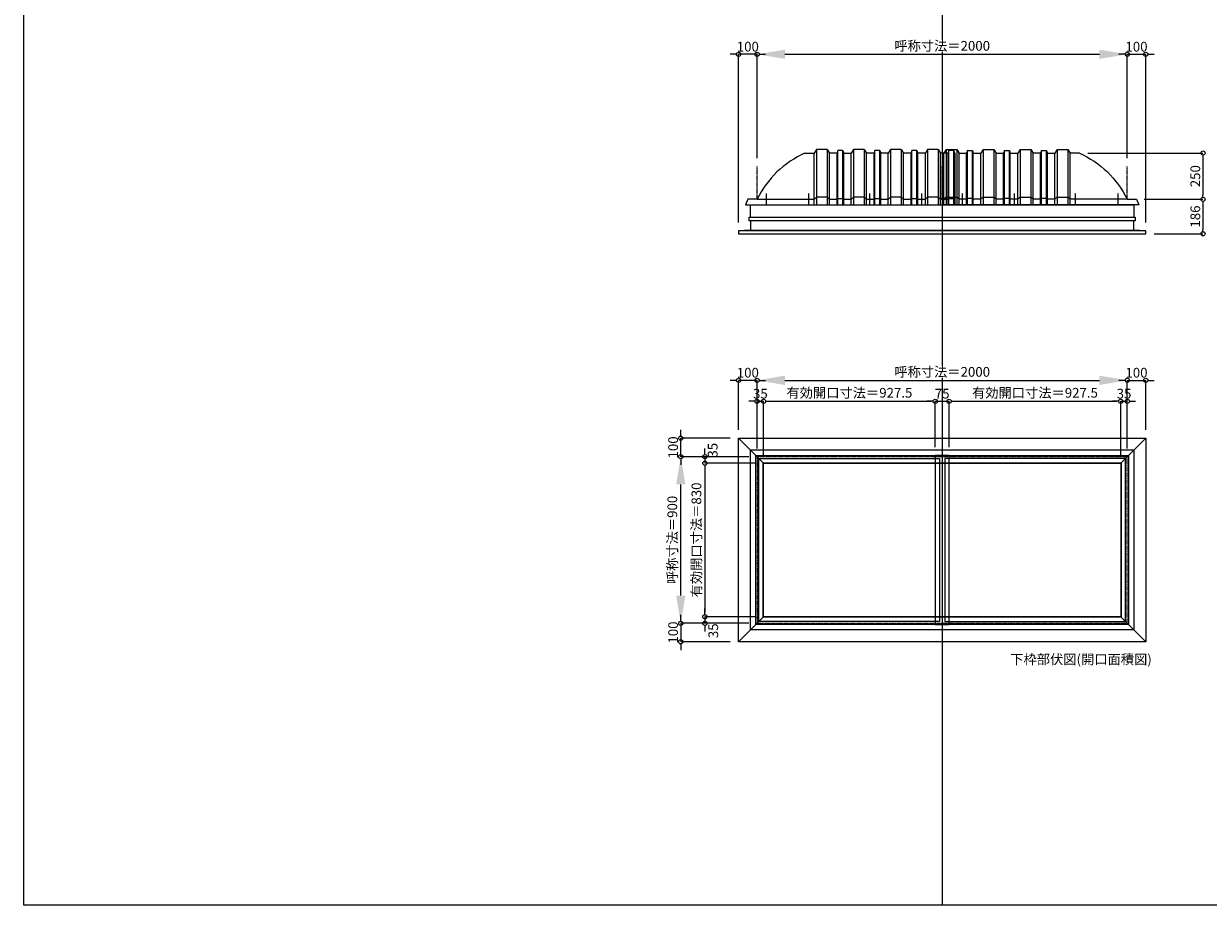
# Model space of a CAD drawing. Units: millimetres. Extents: x -12289 to 82400, y -2748 to 52132.
# Drawn here: x 3000 to 9400, y 23860 to 28623 of the extents above; entities that cross this region are included whole.
import ezdxf

# ---------------------------------------------------------------- set-up
doc = ezdxf.new("R2010")
doc.units = ezdxf.units.MM
doc.header["$LTSCALE"] = 0.3
doc.header["$PDMODE"] = 33
doc.header["$PDSIZE"] = 5
doc.linetypes.add('CENTER2', pattern=[28.575, 19.05, -3.175, 3.175, -3.175])
doc.layers.get('0').update_dxf_attribs({"lineweight": 9})
doc.layers.get('Defpoints').update_dxf_attribs({"lineweight": 9})
doc.layers.add('VP', color=7, linetype='Continuous', lineweight=9, plot=False)
for name, color, linetype, lineweight in [('ガラス02', 141, 'Continuous', 9), ('テキスト', 50, 'Continuous', 9), ('パーツ02', 121, 'Continuous', 9), ('中心線', 210, 'CENTER2', 9), ('型材02', 71, 'Continuous', 9), ('寸法', 10, 'Continuous', 9)]:
    doc.layers.add(name, color=color, linetype=linetype, lineweight=lineweight)
doc.styles.add('TGK-text', font='txt', dxfattribs={"height": 3.5})
doc.dimstyles.new('T-dim', dxfattribs={"dimtxt": 3.5, "dimasz": 1.5, "dimexe": 0, "dimexo": 3, "dimgap": 1, "dimtad": 1, "dimdec": 1, "dimdsep": 46, "dimtxsty": 'TGK-text', "dimblk": 'DOTBLANK', "dimcen": 0, "dimclrt": 2, "dimazin": 2, "dimtfac": 1, "dimtdec": 1, "dimtix": 1, "dimtmove": 2, "dimatfit": 3, "dimldrblk": 'OPEN30', "dimfxl": 1, "dimtolj": 1, "dimtzin": 0, "dimarcsym": 0})
doc.dimstyles.new('T-dimN', dxfattribs={"dimtxt": 3.5, "dimasz": 10, "dimexe": 0, "dimexo": 3, "dimgap": 1, "dimtad": 1, "dimdec": 1, "dimdsep": 46, "dimtxsty": 'TGK-text', "dimcen": 0, "dimclrt": 2, "dimazin": 2, "dimtfac": 1, "dimtdec": 1, "dimtix": 1, "dimtmove": 2, "dimatfit": 3, "dimldrblk": 'OPEN30', "dimfxl": 1, "dimtfill": 1, "dimtolj": 1, "dimtzin": 0, "dimarcsym": 0})

# ---------------------------------------------------------------- blocks, each defined once
blk = doc.blocks.new('*U424')
at = {"layer": '中心線', "color": 0, "linetype": 'CENTER2', "transparency": 16777216}
blk.add_line((0, -90.5), (0, 90.5), dxfattribs=at)
blk = doc.blocks.new('*D1217')
at = {"layer": 'Defpoints', "color": 0, "transparency": 16777216}
for p in [(8962.5, 28457.5), (6962.5, 27851.1), (8962.5, 27851.1)]:
    blk.add_point(p, dxfattribs=at)
at = {"layer": '寸法', "color": 0, "lineweight": -2, "transparency": 16777216}
for p, q in [((6962.5, 27896.1), (6962.5, 28457.5)), ((7112.5, 28457.5), (8812.5, 28457.5)), ((8962.5, 27896.1), (8962.5, 28457.5))]:
    blk.add_line(p, q, dxfattribs=at)
at = {"layer": '寸法', "color": 0, "transparency": 16777216}
for points in [[(7112.5, 28482.5), (7112.5, 28432.5), (6962.5, 28457.5)], [(8812.5, 28482.5), (8812.5, 28432.5), (8962.5, 28457.5)]]:
    blk.add_solid(points, dxfattribs=at)
at = {"layer": '寸法', "color": 2, "transparency": 16777216, "insert": (7962.5, 28503.3), "char_height": 52.5, "attachment_point": 5, "style": 'TGK-text', "bg_fill": 3, "box_fill_scale": 1.1, "bg_fill_color": 256, "bg_fill_true_color": 13158600, "bg_fill_transparency": 0}
blk.add_mtext('\\A1;呼称寸法＝2000', dxfattribs=at)
blk = doc.blocks.new('_Open30')
at = {"color": 0, "linetype": 'ByBlock', "lineweight": -2}
for p, q in [((-1, 0.27), (0, 0)), ((0, 0), (-1, -0.27)), ((0, 0), (-1, 0))]:
    blk.add_line(p, q, dxfattribs=at)
blk = doc.blocks.new('_DotBlank')
at = {"color": 0, "linetype": 'ByBlock', "lineweight": -2}
blk.add_line((-0.5, 0), (-1, 0), dxfattribs=at)
blk.add_circle((0, 0), 0.5, dxfattribs=at)
blk = doc.blocks.new('*D1218')
at = {"layer": 'Defpoints', "color": 0, "transparency": 16777216}
for p in [(9062.5, 28457.5), (8962.5, 27851.1), (9062.5, 27503.2)]:
    blk.add_point(p, dxfattribs=at)
at = {"layer": '寸法', "color": 0, "lineweight": -2, "transparency": 16777216}
for p, q in [((8940, 28457.5), (8917.5, 28457.5)), ((8962.5, 27896.1), (8962.5, 28457.5)), ((8962.5, 28457.5), (9062.5, 28457.5)), ((9062.5, 27548.2), (9062.5, 28457.5)), ((9085, 28457.5), (9107.5, 28457.5))]:
    blk.add_line(p, q, dxfattribs=at)
at = {"layer": '寸法', "color": 0, "lineweight": -2, "transparency": 16777216, "xscale": 22.5, "yscale": 22.5, "zscale": 22.5}
blk.add_blockref('_DotBlank', (8962.5, 28457.5), dxfattribs=at)
at = {"layer": '寸法', "color": 0, "lineweight": -2, "transparency": 16777216, "xscale": 22.5, "yscale": 22.5, "zscale": 22.5, "rotation": 180}
blk.add_blockref('_DotBlank', (9062.5, 28457.5), dxfattribs=at)
at = {"layer": '寸法', "color": 2, "transparency": 16777216, "insert": (9012.5, 28498.8), "char_height": 52.5, "attachment_point": 5, "style": 'TGK-text'}
blk.add_mtext('\\A1;100', dxfattribs=at)
blk = doc.blocks.new('*D1219')
at = {"layer": 'Defpoints', "color": 0, "transparency": 16777216}
for p in [(6862.5, 28457.5), (6962.5, 27851.1), (6862.5, 27503.2)]:
    blk.add_point(p, dxfattribs=at)
at = {"layer": '寸法', "color": 0, "lineweight": -2, "transparency": 16777216}
for p, q in [((6840, 28457.5), (6817.5, 28457.5)), ((6862.5, 27548.2), (6862.5, 28457.5)), ((6962.5, 28457.5), (6862.5, 28457.5)), ((6962.5, 27896.1), (6962.5, 28457.5)), ((6985, 28457.5), (7007.5, 28457.5))]:
    blk.add_line(p, q, dxfattribs=at)
at = {"layer": '寸法', "color": 0, "lineweight": -2, "transparency": 16777216, "xscale": 22.5, "yscale": 22.5, "zscale": 22.5}
blk.add_blockref('_DotBlank', (6862.5, 28457.5), dxfattribs=at)
at = {"layer": '寸法', "color": 0, "lineweight": -2, "transparency": 16777216, "xscale": 22.5, "yscale": 22.5, "zscale": 22.5, "rotation": 180}
blk.add_blockref('_DotBlank', (6962.5, 28457.5), dxfattribs=at)
at = {"layer": '寸法', "color": 2, "transparency": 16777216, "insert": (6912.5, 28498.8), "char_height": 52.5, "attachment_point": 5, "style": 'TGK-text'}
blk.add_mtext('\\A1;100', dxfattribs=at)
blk = doc.blocks.new('*D1220')
at = {"layer": 'Defpoints', "color": 0, "transparency": 16777216}
for p in [(8703.7, 27924.2), (9009.1, 27674.2), (9371.3, 27674.2)]:
    blk.add_point(p, dxfattribs=at)
at = {"layer": '寸法', "color": 0, "lineweight": -2, "transparency": 16777216}
for p, q in [((8748.7, 27924.2), (9371.3, 27924.2)), ((9371.3, 27901.7), (9371.3, 27696.7)), ((9054.1, 27674.2), (9371.3, 27674.2))]:
    blk.add_line(p, q, dxfattribs=at)
at = {"layer": '寸法', "color": 0, "lineweight": -2, "transparency": 16777216, "xscale": 22.5, "yscale": 22.5, "zscale": 22.5}
for p, rotation in [((9371.3, 27924.2), 90), ((9371.3, 27674.2), 270)]:
    blk.add_blockref('_DotBlank', p, dxfattribs=dict(at, rotation=rotation))
at = {"layer": '寸法', "color": 2, "transparency": 16777216, "insert": (9330.1, 27799.2), "char_height": 52.5, "attachment_point": 5, "rotation": 90, "style": 'TGK-text'}
blk.add_mtext('\\A1;250', dxfattribs=at)
blk = doc.blocks.new('*D1221')
at = {"layer": 'Defpoints', "color": 0, "transparency": 16777216}
for p in [(9009.1, 27674.2), (9062.5, 27488.2), (9371.3, 27488.2)]:
    blk.add_point(p, dxfattribs=at)
at = {"layer": '寸法', "color": 0, "lineweight": -2, "transparency": 16777216}
for p, q in [((9054.1, 27674.2), (9371.3, 27674.2)), ((9371.3, 27651.7), (9371.3, 27510.7)), ((9107.5, 27488.2), (9371.3, 27488.2))]:
    blk.add_line(p, q, dxfattribs=at)
at = {"layer": '寸法', "color": 0, "lineweight": -2, "transparency": 16777216, "xscale": 22.5, "yscale": 22.5, "zscale": 22.5}
for p, rotation in [((9371.3, 27674.2), 90), ((9371.3, 27488.2), 270)]:
    blk.add_blockref('_DotBlank', p, dxfattribs=dict(at, rotation=rotation))
at = {"layer": '寸法', "color": 2, "transparency": 16777216, "insert": (9330.1, 27581.2), "char_height": 52.5, "attachment_point": 5, "rotation": 90, "style": 'TGK-text'}
blk.add_mtext('\\A1;186', dxfattribs=at)
blk = doc.blocks.new('TK-DOLE-900-950側面')
at = {"layer": 'パーツ02', "linetype": 'ByBlock'}
for p, q in [((320.8, 270), (309, 250)), ((379.2, 270), (320.8, 270)), ((320.8, 270), (320.8, -30)), ((379.2, 270), (391, 250)), ((379.2, 270), (379.2, -30)), ((436.4, 263), (431.8, 250)), ((463.6, 263), (436.4, 263)), ((436.4, -30), (436.4, 263)), ((463.6, 263), (468.2, 250)), ((463.6, -30), (463.6, 263)), ((520.8, 270), (509, 250)), ((579.2, 270), (520.8, 270)), ((520.8, 270), (520.8, -30)), ((579.2, 270), (591, 250)), ((579.2, 270), (579.2, -30)), ((636.4, 263), (631.8, 250)), ((663.6, 263), (636.4, 263)), ((636.4, -30), (636.4, 263)), ((663.6, 263), (668.2, 250)), ((663.6, -30), (663.6, 263)), ((720.8, 270), (709, 250)), ((779.2, 270), (720.8, 270)), ((720.8, 270), (720.8, -30)), ((779.2, 270), (791, 250)), ((779.2, 270), (779.2, -30)), ((836.4, 263), (831.8, 250)), ((863.6, 263), (836.4, 263)), ((836.4, -30), (836.4, 263)), ((863.6, 263), (868.2, 250)), ((863.6, -30), (863.6, 263)), ((920.8, 270), (909, 250)), ((979.2, 270), (920.8, 270)), ((920.8, 270), (920.8, -30)), ((979.2, 270), (991, 250)), ((979.2, 270), (979.2, -30)), ((258.8, 250), (308.5, 250)), ((309, -30), (309, 250)), ((391, -30), (391, 250)), ((431.8, 250), (391.5, 250)), ((431.8, -30), (431.8, 250)), ((468.2, -30), (468.2, 250)), ((468.2, 250), (509, 250)), ((509, -30), (509, 250)), ((591, -30), (591, 250)), ((631.8, 250), (591.5, 250)), ((631.8, -30), (631.8, 250)), ((709, 250), (668.2, 250)), ((668.2, -30), (668.2, 250)), ((709, -30), (709, 250)), ((831.8, 250), (791, 250)), ((791, -30), (791, 250)), ((831.8, -30), (831.8, 250)), ((909, 250), (868.2, 250)), ((868.2, -30), (868.2, 250)), ((909, -30), (909, 250)), ((991, -30), (991, 250)), ((-50, 0), (-62, -30)), ((0, 0), (-50, 0)), ((0, 0), (309, 0)), ((309, 0), (320.8, 12)), ((379.2, 12), (320.8, 12)), ((379.2, 12), (391, 0)), ((391, 0), (431.8, 0)), ((431.8, 0), (436.4, 5)), ((436.4, 5), (463.6, 5)), ((463.6, 5), (468.2, 0)), ((468.2, 0), (509, 0)), ((509, 0), (520.8, 12)), ((579.2, 12), (520.8, 12)), ((579.2, 12), (591, 0)), ((591, 0), (631.8, 0)), ((631.8, 0), (636.4, 5)), ((636.4, 5), (663.6, 5)), ((663.6, 5), (668.2, 0)), ((668.2, 0), (709, 0)), ((709, 0), (720.8, 12)), ((779.2, 12), (720.8, 12)), ((779.2, 12), (791, 0)), ((791, 0), (831.8, 0)), ((831.8, 0), (836.4, 5)), ((836.4, 5), (863.6, 5)), ((863.6, 5), (868.2, 0)), ((868.2, 0), (909, 0)), ((909, 0), (920.8, 12)), ((979.2, 12), (920.8, 12)), ((979.2, 12), (991, 0)), ((-62, -30), (991, -30))]:
    blk.add_line(p, q, dxfattribs=at)
blk.add_arc((475.8, -233.5), 530, 114.16712, 153.85419, dxfattribs=at)
at = {"layer": '中心線', "linetype": 'ByBlock'}
for p, q in [((50, -30), (50, 31.9)), ((280, -30), (280, 31.9)), ((610, -30), (610, 31.9)), ((890, -30), (890, 31.9))]:
    blk.add_line(p, q, dxfattribs=at)
blk = doc.blocks.new('TK-DOLE-900-1050側面')
at = {"layer": 'パーツ02', "linetype": 'ByBlock'}
for p, q in [((320.8, 270), (309, 250)), ((379.2, 270), (320.8, 270)), ((320.8, 270), (320.8, -30)), ((379.2, 270), (391, 250)), ((379.2, 270), (379.2, -30)), ((436.4, 263), (431.8, 250)), ((463.6, 263), (436.4, 263)), ((436.4, -30), (436.4, 263)), ((463.6, 263), (468.2, 250)), ((463.6, -30), (463.6, 263)), ((520.8, 270), (509, 250)), ((579.2, 270), (520.8, 270)), ((520.8, 270), (520.8, -30)), ((579.2, 270), (591, 250)), ((579.2, 270), (579.2, -30)), ((636.4, 263), (631.8, 250)), ((663.6, 263), (636.4, 263)), ((636.4, -30), (636.4, 263)), ((663.6, 263), (668.2, 250)), ((663.6, -30), (663.6, 263)), ((720.8, 270), (709, 250)), ((779.2, 270), (720.8, 270)), ((720.8, 270), (720.8, -30)), ((779.2, 270), (791, 250)), ((779.2, 270), (779.2, -30)), ((836.4, 263), (831.8, 250)), ((863.6, 263), (836.4, 263)), ((836.4, -30), (836.4, 263)), ((863.6, 263), (868.2, 250)), ((863.6, -30), (863.6, 263)), ((920.8, 270), (909, 250)), ((979.2, 270), (920.8, 270)), ((920.8, 270), (920.8, -30)), ((979.2, 270), (991, 250)), ((979.2, 270), (979.2, -30)), ((1036.4, 263), (1031.8, 250)), ((1063.6, 263), (1036.4, 263)), ((1036.4, -30), (1036.4, 263)), ((1068.2, 250), (1063.6, 263)), ((1063.6, -30), (1063.6, 263)), ((258.8, 250), (308.5, 250)), ((309, -30), (309, 250)), ((391, -30), (391, 250)), ((431.8, 250), (391.5, 250)), ((431.8, -30), (431.8, 250)), ((468.2, -30), (468.2, 250)), ((468.2, 250), (509, 250)), ((509, -30), (509, 250)), ((591, -30), (591, 250)), ((631.8, 250), (591.5, 250)), ((631.8, -30), (631.8, 250)), ((709, 250), (668.2, 250)), ((668.2, -30), (668.2, 250)), ((709, -30), (709, 250)), ((831.8, 250), (791, 250)), ((791, -30), (791, 250)), ((831.8, -30), (831.8, 250)), ((909, 250), (868.2, 250)), ((868.2, -30), (868.2, 250)), ((909, -30), (909, 250)), ((991, -30), (991, 250)), ((1031.8, 250), (991, 250)), ((1031.8, -30), (1031.8, 250)), ((1068.2, 250), (1068.2, -30)), ((309, 0), (320.8, 12)), ((379.2, 12), (320.8, 12)), ((379.2, 12), (391, 0)), ((431.8, 0), (436.4, 5)), ((436.4, 5), (463.6, 5)), ((463.6, 5), (468.2, 0)), ((509, 0), (520.8, 12)), ((579.2, 12), (520.8, 12)), ((579.2, 12), (591, 0)), ((631.8, 0), (636.4, 5)), ((636.4, 5), (663.6, 5)), ((663.6, 5), (668.2, 0)), ((709, 0), (720.8, 12)), ((779.2, 12), (720.8, 12)), ((779.2, 12), (791, 0)), ((831.8, 0), (836.4, 5)), ((836.4, 5), (863.6, 5)), ((863.6, 5), (868.2, 0)), ((909, 0), (920.8, 12)), ((979.2, 12), (920.8, 12)), ((979.2, 12), (991, 0)), ((1031.8, 0), (1036.4, 5)), ((1036.4, 5), (1063.6, 5)), ((1063.6, 5), (1068.2, 0)), ((-50, 0), (-62, -30)), ((-62, -30), (1068.2, -30)), ((0, 0), (-50, 0)), ((0, 0), (309, 0)), ((391, 0), (431.8, 0)), ((468.2, 0), (509, 0)), ((591, 0), (631.8, 0)), ((668.2, 0), (709, 0)), ((791, 0), (831.8, 0)), ((868.2, 0), (909, 0)), ((991, 0), (1031.8, 0))]:
    blk.add_line(p, q, dxfattribs=at)
blk.add_arc((475.8, -233.5), 530, 114.16712, 153.85419, dxfattribs=at)
at = {"layer": '中心線', "linetype": 'ByBlock'}
for p, q in [((50, -30), (50, 31.9)), ((280, -30), (280, 31.9)), ((610, -30), (610, 31.9)), ((890, -30), (890, 31.9))]:
    blk.add_line(p, q, dxfattribs=at)
blk = doc.blocks.new('*D800')
at = {"layer": 'Defpoints', "color": 0, "transparency": 16777216}
for p in [(8962.5, 26696.3), (6962.5, 26284), (8962.5, 26284)]:
    blk.add_point(p, dxfattribs=at)
at = {"layer": '寸法', "color": 0, "lineweight": -2, "transparency": 16777216}
for p, q in [((6962.5, 26329), (6962.5, 26696.3)), ((7112.5, 26696.3), (8812.5, 26696.3)), ((8962.5, 26329), (8962.5, 26696.3))]:
    blk.add_line(p, q, dxfattribs=at)
at = {"layer": '寸法', "color": 0, "transparency": 16777216}
for points in [[(7112.5, 26721.3), (7112.5, 26671.3), (6962.5, 26696.3)], [(8812.5, 26721.3), (8812.5, 26671.3), (8962.5, 26696.3)]]:
    blk.add_solid(points, dxfattribs=at)
at = {"layer": '寸法', "color": 2, "transparency": 16777216, "insert": (7962.5, 26742.1), "char_height": 52.5, "attachment_point": 5, "style": 'TGK-text', "bg_fill": 3, "box_fill_scale": 1.1, "bg_fill_color": 256, "bg_fill_true_color": 13158600, "bg_fill_transparency": 0}
blk.add_mtext('\\A1;呼称寸法＝2000', dxfattribs=at)
blk = doc.blocks.new('*D801')
at = {"layer": 'Defpoints', "color": 0, "transparency": 16777216}
for p in [(9062.5, 26696.3), (9062.5, 26384), (8962.5, 26284)]:
    blk.add_point(p, dxfattribs=at)
at = {"layer": '寸法', "color": 0, "lineweight": -2, "transparency": 16777216}
for p, q in [((8940, 26696.3), (8917.5, 26696.3)), ((8962.5, 26329), (8962.5, 26696.3)), ((8962.5, 26696.3), (9062.5, 26696.3)), ((9062.5, 26429), (9062.5, 26696.3)), ((9085, 26696.3), (9107.5, 26696.3))]:
    blk.add_line(p, q, dxfattribs=at)
at = {"layer": '寸法', "color": 0, "lineweight": -2, "transparency": 16777216, "xscale": 22.5, "yscale": 22.5, "zscale": 22.5}
blk.add_blockref('_DotBlank', (8962.5, 26696.3), dxfattribs=at)
at = {"layer": '寸法', "color": 0, "lineweight": -2, "transparency": 16777216, "xscale": 22.5, "yscale": 22.5, "zscale": 22.5, "rotation": 180}
blk.add_blockref('_DotBlank', (9062.5, 26696.3), dxfattribs=at)
at = {"layer": '寸法', "color": 2, "transparency": 16777216, "insert": (9012.5, 26737.6), "char_height": 52.5, "attachment_point": 5, "style": 'TGK-text'}
blk.add_mtext('\\A1;100', dxfattribs=at)
blk = doc.blocks.new('*D802')
at = {"layer": 'Defpoints', "color": 0, "transparency": 16777216}
for p in [(6862.5, 26696.3), (6862.5, 26384), (6962.5, 26284)]:
    blk.add_point(p, dxfattribs=at)
at = {"layer": '寸法', "color": 0, "lineweight": -2, "transparency": 16777216}
for p, q in [((6840, 26696.3), (6817.5, 26696.3)), ((6862.5, 26429), (6862.5, 26696.3)), ((6962.5, 26696.3), (6862.5, 26696.3)), ((6962.5, 26329), (6962.5, 26696.3)), ((6985, 26696.3), (7007.5, 26696.3))]:
    blk.add_line(p, q, dxfattribs=at)
at = {"layer": '寸法', "color": 0, "lineweight": -2, "transparency": 16777216, "xscale": 22.5, "yscale": 22.5, "zscale": 22.5}
blk.add_blockref('_DotBlank', (6862.5, 26696.3), dxfattribs=at)
at = {"layer": '寸法', "color": 0, "lineweight": -2, "transparency": 16777216, "xscale": 22.5, "yscale": 22.5, "zscale": 22.5, "rotation": 180}
blk.add_blockref('_DotBlank', (6962.5, 26696.3), dxfattribs=at)
at = {"layer": '寸法', "color": 2, "transparency": 16777216, "insert": (6912.5, 26737.6), "char_height": 52.5, "attachment_point": 5, "style": 'TGK-text'}
blk.add_mtext('\\A1;100', dxfattribs=at)
blk = doc.blocks.new('*D803')
at = {"layer": 'Defpoints', "color": 0, "transparency": 16777216}
for p in [(6997.5, 26583.1), (6962.5, 26284), (6997.5, 26249)]:
    blk.add_point(p, dxfattribs=at)
at = {"layer": '寸法', "color": 0, "lineweight": -2, "transparency": 16777216}
for p, q in [((6940, 26583.1), (6917.5, 26583.1)), ((6962.5, 26329), (6962.5, 26583.1)), ((6962.5, 26583.1), (6997.5, 26583.1)), ((6997.5, 26294), (6997.5, 26583.1)), ((7020, 26583.1), (7042.5, 26583.1))]:
    blk.add_line(p, q, dxfattribs=at)
at = {"layer": '寸法', "color": 0, "lineweight": -2, "transparency": 16777216, "xscale": 22.5, "yscale": 22.5, "zscale": 22.5}
blk.add_blockref('_DotBlank', (6962.5, 26583.1), dxfattribs=at)
at = {"layer": '寸法', "color": 0, "lineweight": -2, "transparency": 16777216, "xscale": 22.5, "yscale": 22.5, "zscale": 22.5, "rotation": 180}
blk.add_blockref('_DotBlank', (6997.5, 26583.1), dxfattribs=at)
at = {"layer": '寸法', "color": 2, "transparency": 16777216, "insert": (6980, 26624.3), "char_height": 52.5, "attachment_point": 5, "style": 'TGK-text'}
blk.add_mtext('\\A1;35', dxfattribs=at)
blk = doc.blocks.new('*D804')
at = {"layer": 'Defpoints', "color": 0, "transparency": 16777216}
for p in [(7925, 26583.1), (6997.5, 26249), (7925, 26291.1)]:
    blk.add_point(p, dxfattribs=at)
at = {"layer": '寸法', "color": 0, "lineweight": -2, "transparency": 16777216}
for p, q in [((6997.5, 26294), (6997.5, 26583.1)), ((7020, 26583.1), (7902.5, 26583.1)), ((7925, 26336.1), (7925, 26583.1))]:
    blk.add_line(p, q, dxfattribs=at)
at = {"layer": '寸法', "color": 0, "lineweight": -2, "transparency": 16777216, "xscale": 22.5, "yscale": 22.5, "zscale": 22.5, "rotation": 180}
blk.add_blockref('_DotBlank', (6997.5, 26583.1), dxfattribs=at)
at = {"layer": '寸法', "color": 0, "lineweight": -2, "transparency": 16777216, "xscale": 22.5, "yscale": 22.5, "zscale": 22.5}
blk.add_blockref('_DotBlank', (7925, 26583.1), dxfattribs=at)
at = {"layer": '寸法', "color": 2, "transparency": 16777216, "insert": (7461.3, 26629), "char_height": 52.5, "attachment_point": 5, "style": 'TGK-text'}
blk.add_mtext('\\A1;有効開口寸法＝927.5', dxfattribs=at)
blk = doc.blocks.new('*D805')
at = {"layer": 'Defpoints', "color": 0, "transparency": 16777216}
for p in [(8000, 26583.1), (7925, 26291.1), (8000, 26291.1)]:
    blk.add_point(p, dxfattribs=at)
at = {"layer": '寸法', "color": 0, "lineweight": -2, "transparency": 16777216}
for p, q in [((7902.5, 26583.1), (7880, 26583.1)), ((7925, 26336.1), (7925, 26583.1)), ((7925, 26583.1), (8000, 26583.1)), ((8000, 26336.1), (8000, 26583.1)), ((8022.5, 26583.1), (8045, 26583.1))]:
    blk.add_line(p, q, dxfattribs=at)
at = {"layer": '寸法', "color": 0, "lineweight": -2, "transparency": 16777216, "xscale": 22.5, "yscale": 22.5, "zscale": 22.5}
blk.add_blockref('_DotBlank', (7925, 26583.1), dxfattribs=at)
at = {"layer": '寸法', "color": 0, "lineweight": -2, "transparency": 16777216, "xscale": 22.5, "yscale": 22.5, "zscale": 22.5, "rotation": 180}
blk.add_blockref('_DotBlank', (8000, 26583.1), dxfattribs=at)
at = {"layer": '寸法', "color": 2, "transparency": 16777216, "insert": (7962.5, 26624.3), "char_height": 52.5, "attachment_point": 5, "style": 'TGK-text'}
blk.add_mtext('\\A1;75', dxfattribs=at)
blk = doc.blocks.new('*D806')
at = {"layer": 'Defpoints', "color": 0, "transparency": 16777216}
for p in [(8927.5, 26583.1), (8000, 26291.1), (8927.5, 26249)]:
    blk.add_point(p, dxfattribs=at)
at = {"layer": '寸法', "color": 0, "lineweight": -2, "transparency": 16777216}
for p, q in [((8000, 26336.1), (8000, 26583.1)), ((8022.5, 26583.1), (8905, 26583.1)), ((8927.5, 26294), (8927.5, 26583.1))]:
    blk.add_line(p, q, dxfattribs=at)
at = {"layer": '寸法', "color": 0, "lineweight": -2, "transparency": 16777216, "xscale": 22.5, "yscale": 22.5, "zscale": 22.5, "rotation": 180}
blk.add_blockref('_DotBlank', (8000, 26583.1), dxfattribs=at)
at = {"layer": '寸法', "color": 0, "lineweight": -2, "transparency": 16777216, "xscale": 22.5, "yscale": 22.5, "zscale": 22.5}
blk.add_blockref('_DotBlank', (8927.5, 26583.1), dxfattribs=at)
at = {"layer": '寸法', "color": 2, "transparency": 16777216, "insert": (8463.8, 26629), "char_height": 52.5, "attachment_point": 5, "style": 'TGK-text'}
blk.add_mtext('\\A1;有効開口寸法＝927.5', dxfattribs=at)
blk = doc.blocks.new('*D807')
at = {"layer": 'Defpoints', "color": 0, "transparency": 16777216}
for p in [(8962.5, 26583.1), (8927.5, 26249), (8962.5, 26284)]:
    blk.add_point(p, dxfattribs=at)
at = {"layer": '寸法', "color": 0, "lineweight": -2, "transparency": 16777216}
for p, q in [((8905, 26583.1), (8882.5, 26583.1)), ((8927.5, 26294), (8927.5, 26583.1)), ((8927.5, 26583.1), (8962.5, 26583.1)), ((8962.5, 26329), (8962.5, 26583.1)), ((8985, 26583.1), (9007.5, 26583.1))]:
    blk.add_line(p, q, dxfattribs=at)
at = {"layer": '寸法', "color": 0, "lineweight": -2, "transparency": 16777216, "xscale": 22.5, "yscale": 22.5, "zscale": 22.5}
blk.add_blockref('_DotBlank', (8927.5, 26583.1), dxfattribs=at)
at = {"layer": '寸法', "color": 0, "lineweight": -2, "transparency": 16777216, "xscale": 22.5, "yscale": 22.5, "zscale": 22.5, "rotation": 180}
blk.add_blockref('_DotBlank', (8962.5, 26583.1), dxfattribs=at)
at = {"layer": '寸法', "color": 2, "transparency": 16777216, "insert": (8945, 26624.3), "char_height": 52.5, "attachment_point": 5, "style": 'TGK-text'}
blk.add_mtext('\\A1;35', dxfattribs=at)
blk = doc.blocks.new('*D808')
at = {"layer": 'Defpoints', "color": 0, "transparency": 16777216}
for p in [(6550.2, 26284), (6962.5, 26284), (6962.5, 25384)]:
    blk.add_point(p, dxfattribs=at)
at = {"layer": '寸法', "color": 0, "lineweight": -2, "transparency": 16777216}
for p, q in [((6917.5, 26284), (6550.2, 26284)), ((6550.2, 25534), (6550.2, 26134)), ((6917.5, 25384), (6550.2, 25384))]:
    blk.add_line(p, q, dxfattribs=at)
at = {"layer": '寸法', "color": 0, "transparency": 16777216}
for points in [[(6525.2, 26134), (6575.2, 26134), (6550.2, 26284)], [(6525.2, 25534), (6575.2, 25534), (6550.2, 25384)]]:
    blk.add_solid(points, dxfattribs=at)
at = {"layer": '寸法', "color": 2, "transparency": 16777216, "insert": (6504.4, 25834), "char_height": 52.5, "attachment_point": 5, "rotation": 90, "style": 'TGK-text', "bg_fill": 3, "box_fill_scale": 1.1, "bg_fill_color": 256, "bg_fill_true_color": 13158600, "bg_fill_transparency": 0}
blk.add_mtext('\\A1;呼称寸法＝900', dxfattribs=at)
blk = doc.blocks.new('*D809')
at = {"layer": 'Defpoints', "color": 0, "transparency": 16777216}
for p in [(6550.2, 26384), (6862.5, 26384), (6962.5, 26284)]:
    blk.add_point(p, dxfattribs=at)
at = {"layer": '寸法', "color": 0, "lineweight": -2, "transparency": 16777216}
for p, q in [((6550.2, 26406.5), (6550.2, 26429)), ((6817.5, 26384), (6550.2, 26384)), ((6550.2, 26284), (6550.2, 26384)), ((6917.5, 26284), (6550.2, 26284)), ((6550.2, 26261.5), (6550.2, 26239))]:
    blk.add_line(p, q, dxfattribs=at)
at = {"layer": '寸法', "color": 0, "lineweight": -2, "transparency": 16777216, "xscale": 22.5, "yscale": 22.5, "zscale": 22.5}
for p, rotation in [((6550.2, 26384), 270), ((6550.2, 26284), 90)]:
    blk.add_blockref('_DotBlank', p, dxfattribs=dict(at, rotation=rotation))
at = {"layer": '寸法', "color": 2, "transparency": 16777216, "insert": (6508.9, 26334), "char_height": 52.5, "attachment_point": 5, "rotation": 90, "style": 'TGK-text'}
blk.add_mtext('\\A1;100', dxfattribs=at)
blk = doc.blocks.new('*D810')
at = {"layer": 'Defpoints', "color": 0, "transparency": 16777216}
for p in [(6962.5, 25384), (6550.2, 25284), (6862.5, 25284)]:
    blk.add_point(p, dxfattribs=at)
at = {"layer": '寸法', "color": 0, "lineweight": -2, "transparency": 16777216}
for p, q in [((6550.2, 25406.5), (6550.2, 25429)), ((6917.5, 25384), (6550.2, 25384)), ((6550.2, 25384), (6550.2, 25284)), ((6817.5, 25284), (6550.2, 25284)), ((6550.2, 25261.5), (6550.2, 25239))]:
    blk.add_line(p, q, dxfattribs=at)
at = {"layer": '寸法', "color": 0, "lineweight": -2, "transparency": 16777216, "xscale": 22.5, "yscale": 22.5, "zscale": 22.5}
for p, rotation in [((6550.2, 25384), 270), ((6550.2, 25284), 90)]:
    blk.add_blockref('_DotBlank', p, dxfattribs=dict(at, rotation=rotation))
at = {"layer": '寸法', "color": 2, "transparency": 16777216, "insert": (6508.9, 25334), "char_height": 52.5, "attachment_point": 5, "rotation": 90, "style": 'TGK-text'}
blk.add_mtext('\\A1;100', dxfattribs=at)
blk = doc.blocks.new('*D811')
at = {"layer": 'Defpoints', "color": 0, "transparency": 16777216}
for p in [(6680.6, 26249), (6962.5, 26284), (6997.5, 26249)]:
    blk.add_point(p, dxfattribs=at)
at = {"layer": '寸法', "color": 0, "lineweight": -2, "transparency": 16777216}
for p, q in [((6680.6, 26306.5), (6680.6, 26329)), ((6917.5, 26284), (6680.6, 26284)), ((6680.6, 26284), (6680.6, 26249)), ((6952.5, 26249), (6680.6, 26249)), ((6680.6, 26226.5), (6680.6, 26204))]:
    blk.add_line(p, q, dxfattribs=at)
at = {"layer": '寸法', "color": 0, "lineweight": -2, "transparency": 16777216, "xscale": 22.5, "yscale": 22.5, "zscale": 22.5}
for p, rotation in [((6680.6, 26284), 270), ((6680.6, 26249), 90)]:
    blk.add_blockref('_DotBlank', p, dxfattribs=dict(at, rotation=rotation))
at = {"layer": '寸法', "color": 2, "transparency": 16777216, "insert": (6722.5, 26318.7), "char_height": 52.5, "attachment_point": 5, "rotation": 90, "style": 'TGK-text'}
blk.add_mtext('\\A1;35', dxfattribs=at)
blk = doc.blocks.new('*D812')
at = {"layer": 'Defpoints', "color": 0, "transparency": 16777216}
for p in [(6997.5, 26249), (6680.6, 25419), (6997.5, 25419)]:
    blk.add_point(p, dxfattribs=at)
at = {"layer": '寸法', "color": 0, "lineweight": -2, "transparency": 16777216}
for p, q in [((6952.5, 26249), (6680.6, 26249)), ((6680.6, 26226.5), (6680.6, 25441.5)), ((6952.5, 25419), (6680.6, 25419))]:
    blk.add_line(p, q, dxfattribs=at)
at = {"layer": '寸法', "color": 0, "lineweight": -2, "transparency": 16777216, "xscale": 22.5, "yscale": 22.5, "zscale": 22.5}
for p, rotation in [((6680.6, 26249), 90), ((6680.6, 25419), 270)]:
    blk.add_blockref('_DotBlank', p, dxfattribs=dict(at, rotation=rotation))
at = {"layer": '寸法', "color": 2, "transparency": 16777216, "insert": (6634.6, 25834), "char_height": 52.5, "attachment_point": 5, "rotation": 90, "style": 'TGK-text'}
blk.add_mtext('\\A1;有効開口寸法＝830', dxfattribs=at)
blk = doc.blocks.new('*D813')
at = {"layer": 'Defpoints', "color": 0, "transparency": 16777216}
for p in [(6997.5, 25419), (6680.6, 25384), (6962.5, 25384)]:
    blk.add_point(p, dxfattribs=at)
at = {"layer": '寸法', "color": 0, "lineweight": -2, "transparency": 16777216}
for p, q in [((6680.6, 25441.5), (6680.6, 25464)), ((6952.5, 25419), (6680.6, 25419)), ((6680.6, 25419), (6680.6, 25384)), ((6917.5, 25384), (6680.6, 25384)), ((6680.6, 25361.5), (6680.6, 25339))]:
    blk.add_line(p, q, dxfattribs=at)
at = {"layer": '寸法', "color": 0, "lineweight": -2, "transparency": 16777216, "xscale": 22.5, "yscale": 22.5, "zscale": 22.5}
for p, rotation in [((6680.6, 25419), 270), ((6680.6, 25384), 90)]:
    blk.add_blockref('_DotBlank', p, dxfattribs=dict(at, rotation=rotation))
at = {"layer": '寸法', "color": 2, "transparency": 16777216, "insert": (6725.8, 25343.5), "char_height": 52.5, "attachment_point": 5, "rotation": 90, "style": 'TGK-text'}
blk.add_mtext('\\A1;35', dxfattribs=at)

msp = doc.modelspace()

# ---------------------------------------------------------------- linework, layer by layer
at = {"layer": 'VP'}
msp.add_line((7962.5, 31720.49), (7962.5, 23860.49), dxfattribs=at)
msp.add_lwpolyline([(3000, 31720.49), (14925, 31720.49), (14925, 23860.49), (3000, 23860.49)], close=True, dxfattribs=at)
at = {"layer": 'ガラス02'}
for points in [[(6972.5, 26274), (7947.5, 26274), (7947.5, 25394), (6972.5, 25394)], [(8952.5, 26274), (7977.5, 26274), (7977.5, 25394), (8952.5, 25394)]]:
    msp.add_lwpolyline(points, close=True, dxfattribs=at)
at = {"layer": '中心線'}
for p, q in [((6962.5, 27674.17), (6962.5, 27851.14)), ((8962.5, 27674.17), (8962.5, 27851.14))]:
    msp.add_line(p, q, dxfattribs=at)
msp.add_lwpolyline([(6962.5, 25384), (8962.5, 25384), (8962.5, 26284), (6962.5, 26284)], close=True, dxfattribs=at)
at = {"layer": '型材02'}
for p, q in [((6927.2, 27578.17), (8997.8, 27578.17)), ((9062.5, 27503.17), (6862.5, 27503.17)), ((6926.2, 27508.17), (8998.8, 27508.17)), ((6862.5, 26384), (6997.5, 26249)), ((9062.5, 26384), (8927.5, 26249)), ((6862.5, 25284), (6997.5, 25419)), ((9062.5, 25284), (8927.5, 25419))]:
    msp.add_line(p, q, dxfattribs=at)
for points in [[(6927.2, 27644.17), (8997.8, 27644.17), (8997.8, 27578.17), (9005.8, 27578.17), (9005.8, 27558.17), (6919.2, 27558.17), (6919.2, 27578.17), (6927.2, 27578.17)], [(6862.5, 26384), (9062.5, 26384), (9062.5, 25284), (6862.5, 25284)], [(6926.2, 26320.3), (8998.8, 26320.3), (8998.8, 25347.7), (6926.2, 25347.7)], [(6955.4, 26291.1), (8969.6, 26291.1), (8969.6, 25376.9), (6955.4, 25376.9)], [(6996, 26250.5), (8929, 26250.5), (8929, 25417.5), (6996, 25417.5)], [(8927.5, 25419), (6997.5, 25419), (6997.5, 26249), (8927.5, 26249)], [(7925, 25376.9), (8000, 25376.9), (8000, 26291.1), (7925, 26291.1)]]:
    msp.add_lwpolyline(points, close=True, dxfattribs=at)
msp.add_lwpolyline([(6926.2, 27558.17), (6926.2, 27508.17), (6862.5, 27503.17), (6862.5, 27488.17), (9062.5, 27488.17), (9062.5, 27503.17), (8998.8, 27508.17), (8998.8, 27558.17)], dxfattribs=at)

# ---------------------------------------------------------------- block references
at = {"layer": '中心線', "linetype": 'CENTER2'}
msp.add_blockref('*U424', (7962.5, 27762.65), dxfattribs=at)

# ---------------------------------------------------------------- texts
at = {"layer": 'テキスト', "insert": (8330.37, 25215.66), "char_height": 52.5, "width": 851.3784, "attachment_point": 1, "style": 'TGK-text'}
msp.add_mtext('下枠部伏図(開口面積図)', dxfattribs=at)

# ---------------------------------------------------------------- dimensions: what is measured, and where the dimension line sits
at = {"layer": '寸法'}
dim = msp.add_linear_dim(base=(9371.3, 27488.17), p1=(9009.11, 27674.17), p2=(9062.5, 27488.17), angle=90, dimstyle='T-dim', dxfattribs=at)
dim.commit()
dim.dimension.update_dxf_attribs({"geometry": '*D1221', "text_midpoint": (9330.05, 27581.17)})

# ---------------------------------------------------------------- next in the draw order: dimensions: what is measured, and where the dimension line sits
for base, p1, p2, picture, middle in [((8962.5, 28457.53), (6962.5, 27851.14), (8962.5, 27851.14), '*D1217', (7962.5, 28503.31)), ((8962.5, 26696.32), (6962.5, 26284), (8962.5, 26284), '*D800', (7962.5, 26742.1))]:
    dim = msp.add_linear_dim(base=base, p1=p1, p2=p2, text='呼称寸法＝<>', dimstyle='T-dimN', dxfattribs=at)
    dim.commit()
    dim.dimension.update_dxf_attribs({"geometry": picture, "text_midpoint": middle})

# ---------------------------------------------------------------- next in the draw order: block references
at = {"layer": 'パーツ02'}
msp.add_blockref('TK-DOLE-900-1050側面', (6962.5, 27674.17), dxfattribs=at)
at = {"layer": 'パーツ02', "xscale": -1}
msp.add_blockref('TK-DOLE-900-950側面', (8962.5, 27674.17), dxfattribs=at)

# ---------------------------------------------------------------- next in the draw order: dimensions: what is measured, and where the dimension line sits
at = {"layer": '寸法'}
for base, p1, p2, picture, middle in [((6862.5, 28457.53), (6962.5, 27851.14), (6862.5, 27503.17), '*D1219', (6912.5, 28498.78)), ((9062.5, 28457.53), (8962.5, 27851.14), (9062.5, 27503.17), '*D1218', (9012.5, 28498.78)), ((6862.5, 26696.32), (6962.5, 26284), (6862.5, 26384), '*D802', (6912.5, 26737.57)), ((9062.5, 26696.32), (8962.5, 26284), (9062.5, 26384), '*D801', (9012.5, 26737.57)), ((6997.5, 26583.09), (6962.5, 26284), (6997.5, 26249), '*D803', (6980, 26624.34)), ((8000, 26583.09), (7925, 26291.1), (8000, 26291.1), '*D805', (7962.5, 26624.34)), ((8962.5, 26583.09), (8927.5, 26249), (8962.5, 26284), '*D807', (8945, 26624.34))]:
    dim = msp.add_linear_dim(base=base, p1=p1, p2=p2, dimstyle='T-dim', dxfattribs=at)
    dim.commit()
    dim.dimension.update_dxf_attribs({"geometry": picture, "text_midpoint": middle})
dim = msp.add_linear_dim(base=(9371.3, 27674.17), p1=(8703.71, 27924.17), p2=(9009.11, 27674.17), angle=90, dimstyle='T-dim', dxfattribs=at)
dim.commit()
dim.dimension.update_dxf_attribs({"geometry": '*D1220', "text_midpoint": (9330.05, 27799.17)})
for base, p1, p2, picture, middle in [((7925, 26583.09), (6997.5, 26249), (7925, 26291.1), '*D804', (7461.25, 26629)), ((8927.5, 26583.09), (8000, 26291.1), (8927.5, 26249), '*D806', (8463.75, 26629))]:
    dim = msp.add_linear_dim(base=base, p1=p1, p2=p2, text='有効開口寸法＝<>', dimstyle='T-dim', dxfattribs=at)
    dim.commit()
    dim.dimension.update_dxf_attribs({"geometry": picture, "text_midpoint": middle})

# ---------------------------------------------------------------- next in the draw order: dimensions: what is measured, and where the dimension line sits
dim = msp.add_linear_dim(base=(6550.18, 26284), p1=(6962.5, 25384), p2=(6962.5, 26284), angle=90, text='呼称寸法＝<>', dimstyle='T-dimN', dxfattribs=at)
dim.commit()
dim.dimension.update_dxf_attribs({"geometry": '*D808', "text_midpoint": (6504.4, 25834)})

# ---------------------------------------------------------------- next in the draw order: dimensions: what is measured, and where the dimension line sits
for base, p1, p2, picture, middle in [((6550.18, 26384), (6962.5, 26284), (6862.5, 26384), '*D809', (6508.93, 26334)), ((6550.18, 25284), (6962.5, 25384), (6862.5, 25284), '*D810', (6508.93, 25334))]:
    dim = msp.add_linear_dim(base=base, p1=p1, p2=p2, angle=90, dimstyle='T-dim', dxfattribs=at)
    dim.commit()
    dim.dimension.update_dxf_attribs({"geometry": picture, "text_midpoint": middle})
for base, p1, p2, picture, middle in [((6680.56, 26249), (6962.5, 26284), (6997.5, 26249), '*D811', (6722.47, 26318.66)), ((6680.56, 25384), (6997.5, 25419), (6962.5, 25384), '*D813', (6725.85, 25343.54))]:
    dim = msp.add_linear_dim(base=base, p1=p1, p2=p2, angle=90, dimstyle='T-dim', dxfattribs=at)
    dim.commit()
    dim.dimension.update_dxf_attribs({"geometry": picture, "text_midpoint": middle, "dimtype": 160})
dim = msp.add_linear_dim(base=(6680.56, 25419), p1=(6997.5, 26249), p2=(6997.5, 25419), angle=90, text='有効開口寸法＝<>', dimstyle='T-dim', dxfattribs=at)
dim.commit()
dim.dimension.update_dxf_attribs({"geometry": '*D812', "text_midpoint": (6634.65, 25834)})

doc.saveas('drawing.dxf')
